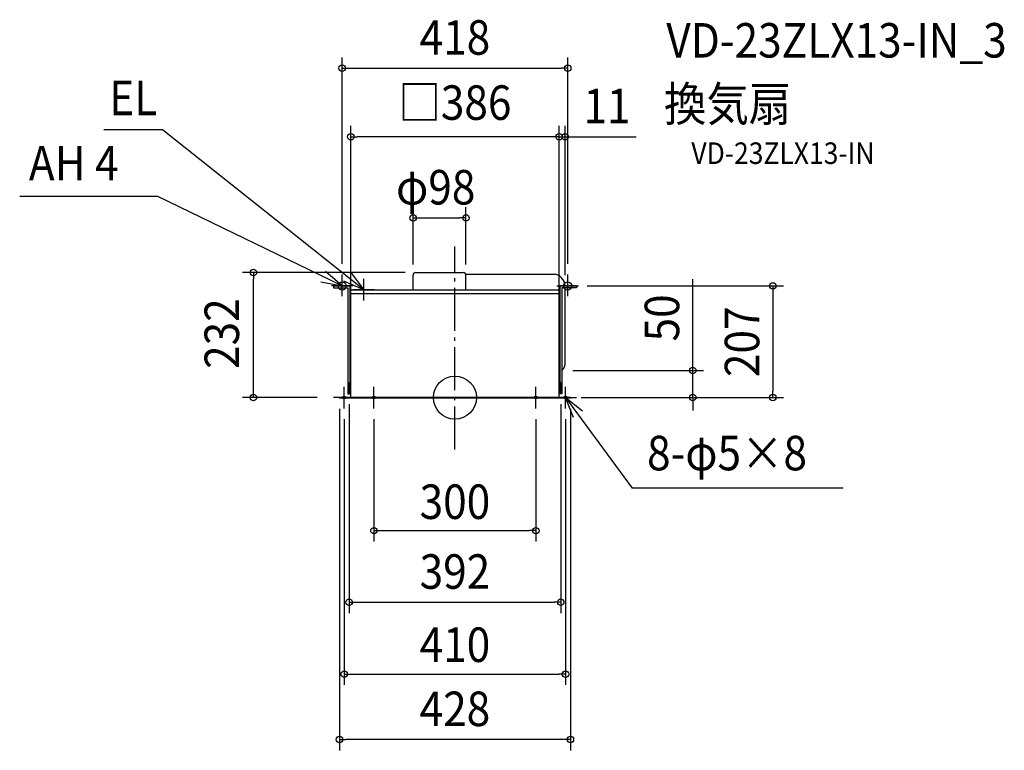
# Model space of a CAD drawing. Extents: x -806 to 1018, y -654 to 701.
import ezdxf
from ezdxf.enums import TextEntityAlignment as Align

# ---------------------------------------------------------------- set-up
doc = ezdxf.new("R2010")
doc.units = 0
doc.header["$LTSCALE"] = 20
doc.header["$PDMODE"] = 3
doc.header["$PDSIZE"] = -2
doc.linetypes.add('DASHDOT', pattern=[5.5, 4, -0.6, 0.3, -0.6])
doc.layers.get('DEFPOINTS').update_dxf_attribs({"linetype": 'CONTINUOUS'})
for name, color, linetype in [('ARRANGE', 1, 'CONTINUOUS'), ('BASIS', 6, 'DASHDOT'), ('DETAIL', 5, 'CONTINUOUS'), ('ETC', 61, 'CONTINUOUS'), ('FIX', 11, 'CONTINUOUS'), ('NOTE', 4, 'CONTINUOUS'), ('OUTLINE', 3, 'CONTINUOUS'), ('SIZE', 30, 'CONTINUOUS')]:
    doc.layers.add(name, color=color, linetype=linetype)
doc.styles.get("Standard").update_dxf_attribs({"font": 'SIMPLEX.shx', "width": 0.9, "height": 64, "bigfont": 'BIGFONT.shx'})

msp = doc.modelspace()

# ---------------------------------------------------------------- linework, layer by layer
at = {"layer": 'ARRANGE', "color": 1, "linetype": 'CONTINUOUS'}
msp.add_circle((0, 0), 40, dxfattribs=at)
msp.add_point((0, 0), dxfattribs=at)
at = {"layer": 'BASIS', "color": 6, "linetype": 'DASHDOT'}
msp.add_line((0, -96.5), (0, 280), dxfattribs=at)
at = {"layer": 'DEFPOINTS', "color": 30, "linetype": 'CONTINUOUS'}
for p in [(193, 483.8), (193, 207), (204, 207), (225.2, 207), (198.2, 50.2), (440.6, 50.2), (-196, 8), (196, 8), (214, 0), (214, 0), (589, 0), (-214, -1), (214, -1), (196, -379.6), (-214, -634.2)]:
    msp.add_point(p, dxfattribs=at)
at = {"layer": 'DETAIL', "color": 5, "linetype": 'CONTINUOUS'}
for p, q in [((-77.5, 200), (-77.5, 227)), ((-72.5, 232), (15.5, 232)), ((20.1, 229), (186, 229)), ((20.5, 200), (20.5, 227)), ((-225.3, 207), (-225.3, 203.5)), ((-225.3, 207), (-193, 207)), ((-225.3, 203.5), (-198.3, 203.5)), ((-198.3, 203.5), (-198.3, 7)), ((-194.8, 207), (-194.8, 7)), ((-193, 200), (-193, 207)), ((225.2, 207), (193, 207)), ((193, 200), (193, 207)), ((194.7, 207), (194.7, 7)), ((198.2, 203.5), (198.2, 7)), ((225.2, 203.5), (198.2, 203.5)), ((204, 62), (204, 203.5)), ((225.2, 207), (225.2, 203.5)), ((-193, 200), (193, 200)), ((-193, 0), (-193, 200)), ((-193, 193), (193, 193)), ((193, 0), (193, 200)), ((-196, 8), (-196, 28)), ((-196, 28), (-193, 28)), ((196, 28), (193, 28)), ((196, 8), (196, 28)), ((214, 0), (-214, 0)), ((-214, 0), (-214, -1)), ((-198.3, 7), (-193, 7)), ((-196, 8), (-193, 8)), ((196, 8), (193, 8)), ((198.2, 7), (193, 7)), ((214, 0), (214, -1)), ((214, -1), (-214, -1))]:
    msp.add_line(p, q, dxfattribs=at)
for centre, radius, start, end in [((-72.5, 227), 5, 90, 180), ((15.5, 227), 5, 0, 90), ((181.2, 206.4), 22.8, 1.5029, 83.0158), ((189, 62), 15, 308.0731, 0)]:
    msp.add_arc(centre, radius, start, end, dxfattribs=at)
at = {"layer": 'FIX', "color": 11, "linetype": 'CONTINUOUS'}
for centre, radius in [((-209, 207), 7.5), ((209, 207), 7.5), ((-205, 0), 2.5), ((-150, 0), 2.5), ((150, 0), 2.5), ((205, 0), 2.5)]:
    msp.add_circle(centre, radius, dxfattribs=at)
at = {"layer": 'NOTE', "color": 4, "linetype": 'CONTINUOUS'}
for p, q in [((-541.8, 496.8), (-650.5, 496.8)), ((-169, 200), (-541.8, 496.8)), ((-550.6, 372.7), (-806.5, 372.7)), ((-209, 207), (-550.6, 372.7)), ((-209, 207), (-239.7, 233.6)), ((-209, 188), (-209, 228)), ((-192.7, 232.2), (-169, 200)), ((-169, 180), (-169, 220)), ((209, 188), (209, 228)), ((-248.4, 214.8), (-209, 207)), ((-189, 207), (-229, 207)), ((-169, 200), (-205.7, 216.1)), ((189, 207), (229, 207)), ((-149, 200), (-189, 200)), ((-205, -20), (-205, 20)), ((-150, -20), (-150, 20)), ((150, -20), (150, 20)), ((205, -20), (205, 20)), ((-185, 0), (-225, 0)), ((-130, 0), (-170, 0)), ((130, 0), (170, 0)), ((185, 0), (225, 0)), ((204.9, 0.1), (236.4, -24.6)), ((219.8, -37), (204.9, 0.1)), ((204.9, 0), (328.7, -167.9)), ((719.6, -167.9), (328.7, -167.9))]:
    msp.add_line(p, q, dxfattribs=at)
at = {"layer": 'OUTLINE', "color": 3, "linetype": 'CONTINUOUS'}
for p, q in [((-193, 200), (192.2, 200)), ((-193, 0), (-193, 200)), ((193, 0), (193, 200)), ((-214, 0), (214, 0))]:
    msp.add_line(p, q, dxfattribs=at)
at = {"layer": 'SIZE', "color": 30, "linetype": 'CONTINUOUS'}
for p, q in [((-209, 248), (-209, 630.9)), ((209, 248), (209, 630.9)), ((-209, 610.9), (-197, 610.9)), ((-197, 610.9), (197, 610.9)), ((209, 610.9), (197, 610.9)), ((-193, 20), (-193, 503.8)), ((193, 20), (193, 503.8)), ((193, 227), (193, 503.8)), ((204, 227), (204, 503.8)), ((-193, 483.8), (-181, 483.8)), ((181, 483.8), (-181, 483.8)), ((181, 483.8), (169, 483.8)), ((193, 483.8), (181, 483.8)), ((193, 483.8), (181, 483.8)), ((193, 483.8), (204, 483.8)), ((204, 483.8), (216, 483.8)), ((216, 483.8), (335.6, 483.8)), ((-77.5, 247), (-77.5, 353.1)), ((20.5, 247), (20.5, 353.1)), ((-77.5, 333.1), (-65.5, 333.1)), ((-65.5, 333.1), (8.5, 333.1)), ((20.5, 333.1), (8.5, 333.1)), ((-92.5, 232), (-393.5, 232)), ((-373.5, 232), (-373.5, 220)), ((-373.5, 12), (-373.5, 220)), ((440.6, 62.2), (440.6, 219.4)), ((245.2, 207), (609, 207)), ((589, 207), (589, 195)), ((589, 195), (589, 12)), ((440.6, 50.2), (440.6, 62.2)), ((218.2, 50.2), (460.6, 50.2)), ((440.6, 0), (440.6, 50.2)), ((-373.5, 12), (-373.5, 24)), ((-255.1, 0), (-393.5, 0)), ((-255.1, 0), (-393.5, 0)), ((-373.5, 0), (-373.5, 12)), ((-373.5, 0), (-373.5, 12)), ((234, 0), (460.6, 0)), ((234, 0), (609, 0)), ((440.6, 0), (440.6, -12)), ((589, 0), (589, 12)), ((-196, -12), (-196, -399.6)), ((196, -12), (196, -399.6)), ((440.6, -12), (440.6, -24)), ((-214, -21), (-214, -654.2)), ((214, -21), (214, -654.2)), ((-205, -40), (-205, -532.9)), ((-150, -40), (-150, -266.8)), ((150, -40), (150, -266.8)), ((205, -40), (205, -532.9)), ((-150, -246.8), (-138, -246.8)), ((-138, -246.8), (138, -246.8)), ((150, -246.8), (138, -246.8)), ((-196, -379.6), (-184, -379.6)), ((-184, -379.6), (184, -379.6)), ((196, -379.6), (184, -379.6)), ((-205, -512.9), (-193, -512.9)), ((-193, -512.9), (193, -512.9)), ((205, -512.9), (193, -512.9)), ((-214, -634.2), (-202, -634.2)), ((202, -634.2), (-202, -634.2)), ((214, -634.2), (202, -634.2))]:
    msp.add_line(p, q, dxfattribs=at)
for centre in [(-209, 610.9), (209, 610.9), (-193, 483.8), (193, 483.8), (193, 483.8), (204, 483.8), (-77.5, 333.1), (20.5, 333.1), (-373.5, 232), (589, 207), (440.6, 50.2), (-373.5, 0), (-373.5, 0), (440.6, 0), (589, 0), (-150, -246.8), (150, -246.8), (-196, -379.6), (196, -379.6), (-205, -512.9), (205, -512.9), (-214, -634.2), (214, -634.2)]:
    msp.add_circle(centre, 6, dxfattribs=at)

# ---------------------------------------------------------------- texts
at = {"layer": 'ETC', "color": 61, "linetype": 'CONTINUOUS', "width": 0.9}
for s, height, p in [('VD-23ZLX13-IN_3', 64, (391.7, 630.6)), ('換気扇', 64, (387.5, 512.6)), ('VD-23ZLX13-IN', 40, (438.1, 433.2))]:
    msp.add_text(s, height=height, dxfattribs=at).set_placement(p)
at = {"layer": 'NOTE', "color": 4, "linetype": 'CONTINUOUS', "width": 0.9}
for s, p in [('EL', (-640.5, 523.7)), ('AH 4', (-789.5, 402.7)), ('8-φ5×8', (356, -134.9))]:
    msp.add_text(s, height=64, dxfattribs=at).set_placement(p)
at = {"layer": 'SIZE', "color": 30, "linetype": 'CONTINUOUS', "width": 0.9}
for s, p in [('418', (0, 635.9)), ('□386', (0, 515.1)), ('11', (281.8, 508.8)), ('φ98', (-35.6, 358.1)), ('300', (0, -225.1)), ('392', (0, -354.6)), ('410', (0, -490.3)), ('428', (0, -609.2))]:
    msp.add_text(s, height=64, dxfattribs=at).set_placement(p, align=Align.CENTER)
for s, p in [('50', (415.6, 147.8)), ('232', (-400, 118.6)), ('207', (564, 103.5))]:
    msp.add_text(s, height=64, rotation=90, dxfattribs=at).set_placement(p, align=Align.CENTER)

doc.saveas('drawing.dxf')
